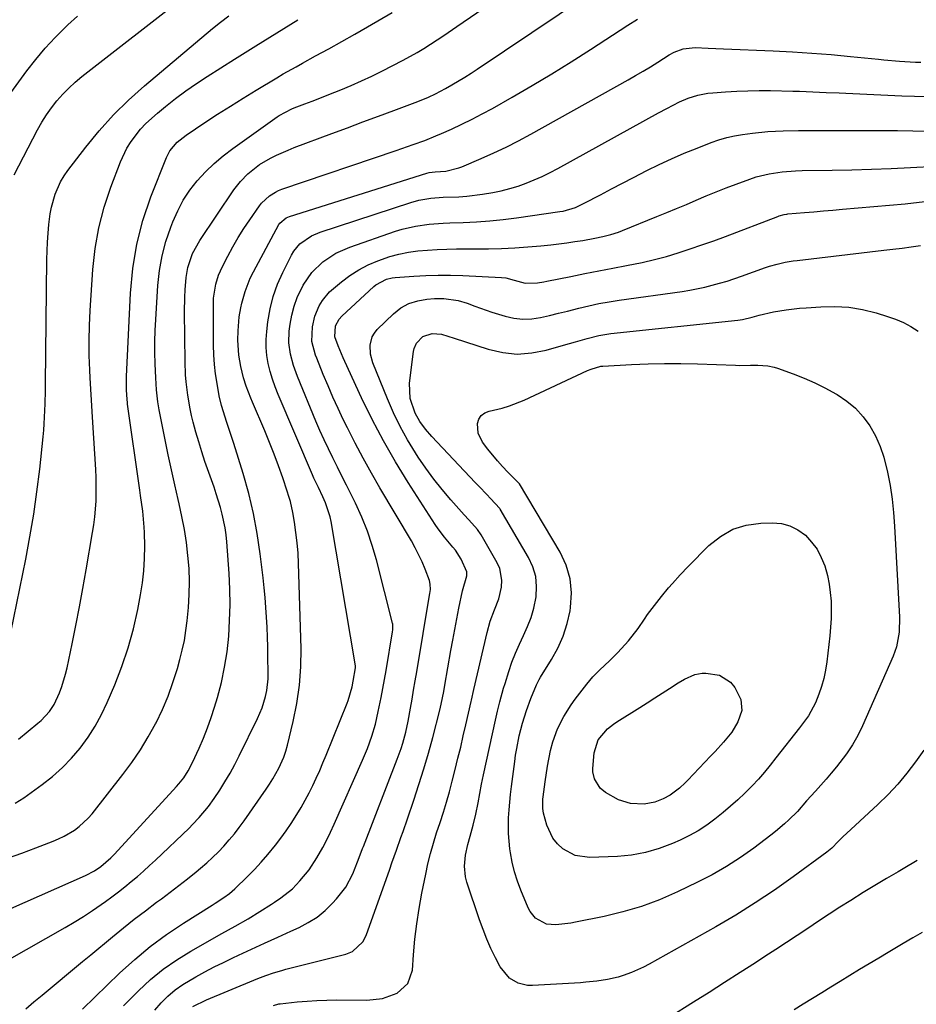
# Model space of a CAD drawing. Units: inches. Extents: x 1885692 to 1890408, y 469608 to 474967.
# Drawn here: x 1888820 to 1889101, y 474108 to 474415 of the extents above; entities that cross this region are included whole.
import ezdxf

# ---------------------------------------------------------------- set-up
doc = ezdxf.new("R2010")
doc.units = ezdxf.units.IN
doc.header["$MEASUREMENT"] = 0
doc.layers.add('7', color=7, linetype='Continuous')
doc.layers.add('8', color=7, linetype='Continuous')

msp = doc.modelspace()

# ---------------------------------------------------------------- linework, layer by layer
at = {"layer": '7', "color": 18}
for points in [[(1888798.59, 474129.3, 2002), (1888840.83, 474147.97, 2002), (1888843.68, 474149.45, 2002), (1888845.67, 474150.74, 2002), (1888848.81, 474153.43, 2002), (1888849.96, 474154.62, 2002), (1888869.34, 474175.79, 2002), (1888870, 474176.54, 2002), (1888871.57, 474178.48, 2002), (1888872.92, 474180.6, 2002), (1888874.31, 474183.25, 2002), (1888876.35, 474187.69, 2002), (1888877.71, 474190.85, 2002), (1888878.99, 474194.04, 2002), (1888880.13, 474197.28, 2002), (1888881.18, 474200.56, 2002), (1888882.08, 474203.56, 2002), (1888883.32, 474208.28, 2002), (1888884.36, 474213.05, 2002), (1888885.1, 474217.87, 2002), (1888885.64, 474222.73, 2002), (1888885.91, 474227.62, 2002), (1888886.04, 474232.51, 2002), (1888885.96, 474237.4, 2002), (1888885.73, 474242.29, 2002), (1888885.03, 474252.24, 2002), (1888884.82, 474254.42, 2002), (1888884.52, 474256.59, 2002), (1888883.61, 474260.86, 2002), (1888883.03, 474262.98, 2002), (1888881.75, 474267.17, 2002), (1888881.05, 474269.24, 2002), (1888878.21, 474277.31, 2002), (1888877.2, 474280.36, 2002), (1888876.24, 474283.42, 2002), (1888875.37, 474286.51, 2002), (1888874.56, 474289.62, 2002), (1888874.04, 474291.73, 2002), (1888873.57, 474293.8, 2002), (1888872.81, 474297.99, 2002), (1888872.3, 474302.22, 2002), (1888872.13, 474304.35, 2002), (1888871.97, 474308.6, 2002), (1888871.81, 474324.02, 2002), (1888871.88, 474328.68, 2002), (1888872.02, 474331, 2002), (1888872.33, 474334.85, 2002), (1888872.83, 474337.91, 2002), (1888874.32, 474342.33, 2002), (1888876.58, 474346.41, 2002), (1888887.2, 474362.16, 2002), (1888889.26, 474364.84, 2002), (1888891.65, 474367.24, 2002), (1888895.24, 474370.08, 2002), (1888898.72, 474372.13, 2002), (1888900.54, 474373.01, 2002), (1888904.24, 474374.64, 2002), (1888906.13, 474375.38, 2002), (1888917.89, 474379.78, 2002), (1888922.74, 474381.6, 2002), (1888927.59, 474383.41, 2002), (1888932.43, 474385.22, 2002), (1888937.28, 474387.03, 2002), (1888944.73, 474389.82, 2002), (1888948.06, 474391.16, 2002), (1888950.24, 474392.15, 2002), (1888953.41, 474393.83, 2002), (1888955.38, 474394.98, 2002), (1888959.38, 474397.4, 2002), (1888961.35, 474398.66, 2002), (1888963.3, 474399.95, 2002), (1888997.42, 474422.95, 2002)], [(1888818.6, 474366.91, 1992), (1888825.89, 474380.97, 1992), (1888827.23, 474383.34, 1992), (1888828.66, 474385.66, 1992), (1888830.25, 474387.87, 1992), (1888831.93, 474390.01, 1992), (1888833.75, 474392.05, 1992), (1888835.64, 474394, 1992), (1888837.66, 474395.83, 1992), (1888839.75, 474397.58, 1992), (1888871.97, 474422.78, 1992)], [(1888817.56, 474223.91, 1994), (1888822.2, 474246.8, 1994), (1888823.52, 474253.8, 1994), (1888824.7, 474260.81, 1994), (1888825.69, 474267.87, 1994), (1888826.55, 474274.94, 1994), (1888827.63, 474284.99, 1994), (1888827.83, 474287.05, 1994), (1888827.99, 474289.11, 1994), (1888828.2, 474293.25, 1994), (1888828.26, 474295.32, 1994), (1888828.35, 474299.47, 1994), (1888828.38, 474301.54, 1994), (1888828.78, 474340.41, 1994), (1888828.84, 474343.15, 1994), (1888828.96, 474345.89, 1994), (1888829.15, 474348.62, 1994), (1888829.4, 474351.35, 1994), (1888829.81, 474354.66, 1994), (1888830.2, 474356.75, 1994), (1888831.37, 474360.85, 1994), (1888833.07, 474364.72, 1994), (1888834.17, 474366.53, 1994), (1888835.38, 474368.28, 1994), (1888840.92, 474375.5, 1994), (1888845.16, 474380.66, 1994), (1888849.6, 474385.62, 1994), (1888854.35, 474390.27, 1994), (1888859.32, 474394.73, 1994), (1888880.54, 474412.57, 1994), (1888883.06, 474414.61, 1994), (1888885.62, 474416.58, 1994)], [(1888818.9, 474170.54, 1998), (1888821.57, 474172.26, 1998), (1888827.31, 474176.37, 1998), (1888830.58, 474178.92, 1998), (1888833.68, 474181.65, 1998), (1888836.53, 474184.63, 1998), (1888839.22, 474187.78, 1998), (1888841.65, 474191.14, 1998), (1888843.89, 474194.62, 1998), (1888845.85, 474198.25, 1998), (1888847.63, 474202, 1998), (1888849.99, 474207.54, 1998), (1888852.23, 474213.28, 1998), (1888854.22, 474219.09, 1998), (1888855.83, 474225.02, 1998), (1888857.19, 474231.03, 1998), (1888858.08, 474235.64, 1998), (1888858.69, 474239.41, 1998), (1888859.13, 474243.19, 1998), (1888859.33, 474247, 1998), (1888859.37, 474250.82, 1998), (1888859.28, 474255.15, 1998), (1888859.22, 474256.81, 1998), (1888858.75, 474261.77, 1998), (1888858.05, 474266.72, 1998), (1888857.82, 474268.36, 1998), (1888854.03, 474295.22, 1998), (1888853.98, 474295.61, 1998), (1888853.86, 474296.77, 1998), (1888853.68, 474299.64, 1998), (1888853.63, 474302.79, 1998), (1888853.66, 474303.84, 1998), (1888854.88, 474329.9, 1998), (1888855.62, 474337.61, 1998), (1888856.86, 474345.21, 1998), (1888858.83, 474352.66, 1998), (1888861.3, 474359.99, 1998), (1888866.13, 474372.29, 1998), (1888867.2, 474374.38, 1998), (1888869.5, 474377.05, 1998), (1888872.29, 474379.26, 1998), (1888878.2, 474383.21, 1998), (1888882.17, 474385.81, 1998), (1888886.16, 474388.38, 1998), (1888890.19, 474390.89, 1998), (1888894.24, 474393.36, 1998), (1888900.66, 474397.22, 1998), (1888902.65, 474398.4, 1998), (1888906.67, 474400.69, 1998), (1888908.69, 474401.81, 1998), (1888912.8, 474404.05, 1998), (1888916.88, 474406.29, 1998), (1888920.95, 474408.55, 1998), (1888925, 474410.85, 1998), (1888929.04, 474413.17, 1998), (1888936.75, 474417.63, 1998)], [(1888816.41, 474121.41, 2004), (1888834.49, 474131.66, 2004), (1888837.37, 474133.36, 2004), (1888840.22, 474135.12, 2004), (1888843.01, 474136.97, 2004), (1888847.07, 474139.81, 2004), (1888849.12, 474141.32, 2004), (1888851.15, 474142.85, 2004), (1888853.15, 474144.42, 2004), (1888855.13, 474146.02, 2004), (1888857.08, 474147.66, 2004), (1888859, 474149.33, 2004), (1888860.88, 474151.04, 2004), (1888862.74, 474152.77, 2004), (1888873.22, 474162.78, 2004), (1888874.3, 474163.84, 2004), (1888876.4, 474166.05, 2004), (1888879.33, 474169.54, 2004), (1888881.09, 474172.02, 2004), (1888882.81, 474174.63, 2004), (1888884.46, 474177.24, 2004), (1888886.04, 474179.88, 2004), (1888887.52, 474182.59, 2004), (1888888.92, 474185.33, 2004), (1888894.61, 474196.97, 2004), (1888896.06, 474200.38, 2004), (1888897.15, 474203.92, 2004), (1888897.53, 474205.73, 2004), (1888897.95, 474209.39, 2004), (1888897.99, 474211.24, 2004), (1888897.9, 474216.26, 2004), (1888897.83, 474219.35, 2004), (1888897.73, 474222.45, 2004), (1888897.6, 474225.54, 2004), (1888897.44, 474228.63, 2004), (1888897.23, 474231.72, 2004), (1888896.99, 474234.8, 2004), (1888896.69, 474237.88, 2004), (1888896.36, 474240.96, 2004), (1888895.48, 474248.41, 2004), (1888894.54, 474254.78, 2004), (1888893.38, 474261.1, 2004), (1888891.87, 474267.35, 2004), (1888890.14, 474273.55, 2004), (1888887.24, 474282.9, 2004), (1888885.79, 474287.35, 2004), (1888884.94, 474289.8, 2004), (1888883.96, 474292.79, 2004), (1888883.38, 474294.8, 2004), (1888882.69, 474297.86, 2004), (1888881.97, 474301.72, 2004), (1888881.5, 474304.69, 2004), (1888881.15, 474307.67, 2004), (1888880.96, 474310.66, 2004), (1888880.87, 474313.66, 2004), (1888880.87, 474326.89, 2004), (1888880.92, 474328.36, 2004), (1888881.58, 474332.71, 2004), (1888882.46, 474335.52, 2004), (1888883.03, 474336.87, 2004), (1888883.66, 474338.2, 2004), (1888885.36, 474341.49, 2004), (1888886.95, 474344.41, 2004), (1888888.62, 474347.28, 2004), (1888890.39, 474350.09, 2004), (1888892.23, 474352.86, 2004), (1888895.23, 474357.17, 2004), (1888895.92, 474358.05, 2004), (1888898.33, 474360.34, 2004), (1888900.22, 474361.52, 2004), (1888901.23, 474361.99, 2004), (1888902.27, 474362.4, 2004), (1888937.94, 474374.52, 2004), (1888941.53, 474375.75, 2004), (1888943.31, 474376.38, 2004), (1888946.88, 474377.66, 2004), (1888950.39, 474379.07, 2004), (1888952.13, 474379.81, 2004), (1888955.23, 474381.19, 2004), (1888958.48, 474382.69, 2004), (1888961.71, 474384.26, 2004), (1888964.88, 474385.92, 2004), (1888968.03, 474387.64, 2004), (1888974.26, 474391.18, 2004), (1888980.46, 474394.78, 2004), (1888986.61, 474398.45, 2004), (1888992.7, 474402.24, 2004), (1888998.73, 474406.1, 2004), (1889010.33, 474413.68, 2004), (1889013.41, 474415.54, 2004)], [(1888819.91, 474190.52, 1996), (1888825.98, 474195.54, 1996), (1888826.96, 474196.39, 1996), (1888829.62, 474199.21, 1996), (1888831.09, 474201.34, 1996), (1888832.77, 474205.04, 1996), (1888833.47, 474206.95, 1996), (1888834.65, 474210.86, 1996), (1888835.11, 474212.85, 1996), (1888836.66, 474220.35, 1996), (1888837.82, 474226.11, 1996), (1888838.94, 474231.87, 1996), (1888840.01, 474237.65, 1996), (1888841.05, 474243.43, 1996), (1888843.09, 474255.13, 1996), (1888843.47, 474257.57, 1996), (1888843.78, 474260.01, 1996), (1888844.15, 474264.92, 1996), (1888844.21, 474267.38, 1996), (1888844.16, 474272.3, 1996), (1888844.05, 474274.76, 1996), (1888843.15, 474289.49, 1996), (1888842.94, 474292.98, 1996), (1888842.73, 474296.47, 1996), (1888842.53, 474299.96, 1996), (1888842.34, 474303.46, 1996), (1888842.21, 474305.8, 1996), (1888842.04, 474310.47, 1996), (1888841.98, 474315.14, 1996), (1888842.1, 474319.8, 1996), (1888842.32, 474324.47, 1996), (1888843.17, 474337.3, 1996), (1888843.91, 474343.88, 1996), (1888845.02, 474350.37, 1996), (1888846.71, 474356.74, 1996), (1888848.78, 474363.02, 1996), (1888851.77, 474370.91, 1996), (1888853.83, 474375.27, 1996), (1888855.12, 474377.31, 1996), (1888858.1, 474381.12, 1996), (1888859.75, 474382.9, 1996), (1888863.33, 474386.17, 1996), (1888865.82, 474388.21, 1996), (1888868.99, 474390.72, 1996), (1888872.22, 474393.14, 1996), (1888875.54, 474395.45, 1996), (1888878.92, 474397.66, 1996), (1888887.48, 474403.06, 1996), (1888894.06, 474407.19, 1996), (1888900.65, 474411.3, 1996), (1888907.27, 474415.37, 1996)], [(1888822.26, 474106.29, 2006), (1888824.76, 474108.43, 2006), (1888827.28, 474110.56, 2006), (1888829.81, 474112.67, 2006), (1888832.35, 474114.76, 2006), (1888834.9, 474116.85, 2006), (1888837.44, 474118.94, 2006), (1888839.98, 474121.04, 2006), (1888842.52, 474123.14, 2006), (1888849.31, 474128.79, 2006), (1888852.7, 474131.55, 2006), (1888856.11, 474134.28, 2006), (1888859.58, 474136.95, 2006), (1888863.07, 474139.58, 2006), (1888864.59, 474140.7, 2006), (1888867.33, 474142.76, 2006), (1888870.05, 474144.84, 2006), (1888872.74, 474146.95, 2006), (1888875.42, 474149.09, 2006), (1888876.82, 474150.23, 2006), (1888878.75, 474151.86, 2006), (1888880.61, 474153.54, 2006), (1888882.4, 474155.32, 2006), (1888884.13, 474157.15, 2006), (1888885.79, 474159.05, 2006), (1888887.4, 474160.99, 2006), (1888888.93, 474162.99, 2006), (1888890.42, 474165.03, 2006), (1888897.33, 474174.91, 2006), (1888898.4, 474176.5, 2006), (1888899.43, 474178.13, 2006), (1888901.3, 474181.47, 2006), (1888902.86, 474184.97, 2006), (1888903.46, 474186.78, 2006), (1888903.98, 474188.62, 2006), (1888905.81, 474196.11, 2006), (1888906.95, 474201.74, 2006), (1888907.79, 474207.4, 2006), (1888908.16, 474213.12, 2006), (1888908.23, 474218.87, 2006), (1888907.47, 474245.4, 2006), (1888907.31, 474248.65, 2006), (1888907.05, 474251.9, 2006), (1888906.65, 474255.13, 2006), (1888906.16, 474258.36, 2006), (1888905.62, 474261.42, 2006), (1888904.9, 474264.76, 2006), (1888904.44, 474266.4, 2006), (1888903.93, 474268.03, 2006), (1888902.5, 474272.23, 2006), (1888901.2, 474275.93, 2006), (1888899.84, 474279.62, 2006), (1888898.4, 474283.27, 2006), (1888896.9, 474286.9, 2006), (1888893.11, 474295.83, 2006), (1888892.58, 474297.09, 2006), (1888891.12, 474300.88, 2006), (1888890.27, 474303.46, 2006), (1888889.39, 474306.98, 2006), (1888888.78, 474310.54, 2006), (1888888.52, 474315.22, 2006), (1888888.55, 474318.14, 2006), (1888888.91, 474322.51, 2006), (1888889.4, 474325.38, 2006), (1888889.73, 474326.8, 2006), (1888890.75, 474330.47, 2006), (1888892.38, 474334.62, 2006), (1888893.37, 474336.63, 2006), (1888901.33, 474351.36, 2006), (1888901.61, 474351.8, 2006), (1888903.61, 474353.49, 2006), (1888904.6, 474353.89, 2006), (1888947.5, 474367.37, 2006), (1888948.24, 474367.57, 2006), (1888950.16, 474367.83, 2006), (1888953.48, 474368.07, 2006), (1888957.54, 474369.06, 2006), (1888958.46, 474369.42, 2006), (1888964.56, 474372.01, 2006), (1888968.49, 474373.75, 2006), (1888972.38, 474375.58, 2006), (1888976.21, 474377.54, 2006), (1888980, 474379.57, 2006), (1889010.43, 474396.59, 2006), (1889012.78, 474397.93, 2006), (1889015.11, 474399.29, 2006), (1889017.42, 474400.69, 2006), (1889019.71, 474402.11, 2006), (1889023.27, 474404.36, 2006), (1889024.83, 474405.24, 2006), (1889027.62, 474406.24, 2006), (1889031.43, 474406.64, 2006), (1889035.52, 474406.46, 2006), (1889040.23, 474406.26, 2006), (1889055.79, 474405.62, 2006), (1889061.83, 474405.32, 2006), (1889067.87, 474404.94, 2006), (1889073.91, 474404.46, 2006), (1889079.94, 474403.9, 2006), (1889088.68, 474403.02, 2006), (1889090.33, 474402.86, 2006), (1889095.29, 474402.41, 2006), (1889098.6, 474402.19, 2006), (1889100.26, 474402.11, 2006), (1889101.92, 474402.06, 2006)], [(1888839.89, 474106.15, 2008), (1888851.54, 474117.39, 2008), (1888856.25, 474121.66, 2008), (1888861.12, 474125.72, 2008), (1888866.23, 474129.48, 2008), (1888871.5, 474133.04, 2008), (1888880.44, 474138.68, 2008), (1888881.36, 474139.26, 2008), (1888884.11, 474141.03, 2008), (1888885.87, 474142.3, 2008), (1888886.7, 474143.01, 2008), (1888887.5, 474143.75, 2008), (1888891.45, 474147.61, 2008), (1888893.64, 474149.85, 2008), (1888895.78, 474152.13, 2008), (1888897.83, 474154.49, 2008), (1888900.23, 474157.42, 2008), (1888901.94, 474159.65, 2008), (1888903.59, 474161.91, 2008), (1888905.17, 474164.24, 2008), (1888906.92, 474166.99, 2008), (1888908.24, 474169.21, 2008), (1888909.52, 474171.45, 2008), (1888910.73, 474173.74, 2008), (1888911.89, 474176.05, 2008), (1888912.99, 474178.39, 2008), (1888914.06, 474180.74, 2008), (1888915.09, 474183.11, 2008), (1888916.08, 474185.5, 2008), (1888922.68, 474201.81, 2008), (1888923, 474202.64, 2008), (1888924.22, 474206.89, 2008), (1888924.55, 474208.63, 2008), (1888925.24, 474212.79, 2008), (1888925.25, 474213.34, 2008), (1888925.23, 474213.45, 2008), (1888917.62, 474258.51, 2008), (1888917.31, 474260.02, 2008), (1888915.89, 474264.39, 2008), (1888915.08, 474266.22, 2008), (1888913.67, 474269.16, 2008), (1888912.71, 474271.11, 2008), (1888912.26, 474272.1, 2008), (1888911.82, 474273.1, 2008), (1888901.09, 474298.26, 2008), (1888900.16, 474300.63, 2008), (1888899.32, 474303.02, 2008), (1888898.61, 474305.45, 2008), (1888898, 474307.92, 2008), (1888897.58, 474310.41, 2008), (1888897.33, 474312.91, 2008), (1888897.34, 474315.42, 2008), (1888897.52, 474317.94, 2008), (1888897.9, 474320.99, 2008), (1888898.6, 474324.98, 2008), (1888899.57, 474328.89, 2008), (1888900.92, 474332.69, 2008), (1888902.54, 474336.4, 2008), (1888905.21, 474341.76, 2008), (1888905.96, 474343.04, 2008), (1888907.84, 474345.28, 2008), (1888911.48, 474347.83, 2008), (1888914.23, 474348.99, 2008), (1888942.58, 474358.29, 2008), (1888945.04, 474358.98, 2008), (1888948.83, 474359.6, 2008), (1888952.67, 474359.86, 2008), (1888957.53, 474360.05, 2008), (1888960, 474360.24, 2008), (1888964.9, 474360.88, 2008), (1888968.15, 474361.42, 2008), (1888970.82, 474361.94, 2008), (1888973.45, 474362.58, 2008), (1888976.04, 474363.37, 2008), (1888978.6, 474364.27, 2008), (1888981.12, 474365.31, 2008), (1888983.6, 474366.41, 2008), (1888986.04, 474367.6, 2008), (1888988.45, 474368.87, 2008), (1889019.92, 474386.23, 2008), (1889022.53, 474387.65, 2008), (1889026.47, 474389.72, 2008), (1889029.2, 474390.85, 2008), (1889032.28, 474391.79, 2008), (1889035.35, 474392.36, 2008), (1889036.9, 474392.53, 2008), (1889040.84, 474392.82, 2008), (1889044.38, 474393.03, 2008), (1889047.91, 474393.17, 2008), (1889051.45, 474393.22, 2008), (1889055, 474393.2, 2008), (1889061.9, 474393.06, 2008), (1889063.98, 474393.01, 2008), (1889066.06, 474392.95, 2008), (1889070.22, 474392.77, 2008), (1889072.3, 474392.66, 2008), (1889076.46, 474392.47, 2008), (1889078.54, 474392.37, 2008), (1889095.97, 474391.61, 2008), (1889099.93, 474391.47, 2008), (1889103.88, 474391.36, 2008)], [(1888862.58, 474105.87, 2012), (1888864.51, 474108.15, 2012), (1888866.63, 474110.25, 2012), (1888868.88, 474112.19, 2012), (1888871.29, 474113.91, 2012), (1888875.33, 474116.31, 2012), (1888878.18, 474117.85, 2012), (1888881.05, 474119.35, 2012), (1888883.95, 474120.79, 2012), (1888886.87, 474122.19, 2012), (1888888.66, 474123.02, 2012), (1888892.74, 474124.92, 2012), (1888896.84, 474126.79, 2012), (1888900.94, 474128.65, 2012), (1888905.04, 474130.52, 2012), (1888907.61, 474131.69, 2012), (1888910.49, 474133.22, 2012), (1888913.22, 474134.96, 2012), (1888915.73, 474137.01, 2012), (1888918.08, 474139.26, 2012), (1888919.34, 474140.62, 2012), (1888922.21, 474144.32, 2012), (1888924.37, 474148.47, 2012), (1888925.9, 474152.16, 2012), (1888926.44, 474153.55, 2012), (1888927.49, 474156.35, 2012), (1888927.76, 474157.05, 2012), (1888938.29, 474184.29, 2012), (1888939.48, 474187.63, 2012), (1888940.01, 474189.32, 2012), (1888940.94, 474192.74, 2012), (1888941.71, 474196.2, 2012), (1888942.42, 474200.18, 2012), (1888942.92, 474203.04, 2012), (1888943.41, 474205.9, 2012), (1888943.89, 474208.77, 2012), (1888944.38, 474211.63, 2012), (1888948.42, 474235.52, 2012), (1888948.5, 474236.11, 2012), (1888948.64, 474237.28, 2012), (1888948.63, 474239.03, 2012), (1888948.33, 474240.16, 2012), (1888947, 474243.66, 2012), (1888946.07, 474245.94, 2012), (1888943.93, 474250.37, 2012), (1888942.73, 474252.52, 2012), (1888932.87, 474269.09, 2012), (1888930.2, 474273.69, 2012), (1888927.61, 474278.34, 2012), (1888925.14, 474283.05, 2012), (1888922.74, 474287.79, 2012), (1888921.44, 474290.46, 2012), (1888919.79, 474293.92, 2012), (1888918.19, 474297.41, 2012), (1888916.66, 474300.93, 2012), (1888915.18, 474304.47, 2012), (1888913.12, 474309.55, 2012), (1888912.74, 474310.57, 2012), (1888911.64, 474314.81, 2012), (1888911.78, 474319.38, 2012), (1888912.53, 474322.77, 2012), (1888913.91, 474325.97, 2012), (1888914.9, 474327.57, 2012), (1888917.16, 474330.3, 2012), (1888920.84, 474333.47, 2012), (1888923.49, 474335.44, 2012), (1888926.26, 474337.23, 2012), (1888929.19, 474338.74, 2012), (1888932.23, 474340.06, 2012), (1888935.94, 474341.33, 2012), (1888938.83, 474342.13, 2012), (1888941.77, 474342.7, 2012), (1888944.75, 474343.11, 2012), (1888947.76, 474343.37, 2012), (1888950.77, 474343.57, 2012), (1888953.79, 474343.69, 2012), (1888956.81, 474343.75, 2012), (1888966.84, 474343.8, 2012), (1888970.93, 474343.88, 2012), (1888975.03, 474344.05, 2012), (1888979.11, 474344.34, 2012), (1888983.19, 474344.71, 2012), (1888986.35, 474345.04, 2012), (1888988.85, 474345.33, 2012), (1888991.34, 474345.65, 2012), (1888993.83, 474346.02, 2012), (1888996.31, 474346.42, 2012), (1889000, 474347.07, 2012), (1889002.52, 474347.6, 2012), (1889005.02, 474348.23, 2012), (1889007.48, 474349.02, 2012), (1889008.68, 474349.48, 2012), (1889019.43, 474353.82, 2012), (1889022.53, 474355.08, 2012), (1889025.61, 474356.35, 2012), (1889028.69, 474357.66, 2012), (1889031.76, 474358.98, 2012), (1889034.85, 474360.29, 2012), (1889037.95, 474361.57, 2012), (1889041.07, 474362.79, 2012), (1889044.2, 474363.98, 2012), (1889048.51, 474365.57, 2012), (1889050.48, 474366.23, 2012), (1889054.49, 474367.23, 2012), (1889058.6, 474367.83, 2012), (1889062.74, 474368.14, 2012), (1889064.82, 474368.21, 2012), (1889074.24, 474368.35, 2012), (1889080.37, 474368.48, 2012), (1889086.5, 474368.65, 2012), (1889092.63, 474368.89, 2012), (1889098.75, 474369.19, 2012), (1889106.68, 474369.61, 2012)], [(1888874.46, 474107.04, 2014), (1888878.68, 474109.06, 2014), (1888893.49, 474115.21, 2014), (1888894.71, 474115.71, 2014), (1888897.18, 474116.65, 2014), (1888899.67, 474117.53, 2014), (1888902.19, 474118.29, 2014), (1888903.47, 474118.63, 2014), (1888922.22, 474123.39, 2014), (1888924.29, 474124.21, 2014), (1888927.54, 474127.23, 2014), (1888928.54, 474129.24, 2014), (1888935.93, 474149.95, 2014), (1888936.63, 474151.92, 2014), (1888938.03, 474155.84, 2014), (1888939.42, 474159.77, 2014), (1888940.11, 474161.74, 2014), (1888941.47, 474165.68, 2014), (1888943.45, 474171.45, 2014), (1888945.06, 474176.33, 2014), (1888946.6, 474181.23, 2014), (1888948.02, 474186.16, 2014), (1888949.38, 474191.11, 2014), (1888951.6, 474199.61, 2014), (1888952.07, 474201.53, 2014), (1888952.84, 474205.42, 2014), (1888953.19, 474207.38, 2014), (1888955.07, 474218.21, 2014), (1888955.66, 474221.53, 2014), (1888956.28, 474224.84, 2014), (1888956.92, 474228.15, 2014), (1888957.58, 474231.46, 2014), (1888958.68, 474236.86, 2014), (1888960.06, 474241.54, 2014), (1888960.08, 474242.83, 2014), (1888958.27, 474246.78, 2014), (1888956.49, 474249.56, 2014), (1888955.71, 474250.53, 2014), (1888953.06, 474253.67, 2014), (1888951.1, 474256.3, 2014), (1888950.18, 474257.66, 2014), (1888941.7, 474270.77, 2014), (1888937.73, 474277.19, 2014), (1888933.96, 474283.72, 2014), (1888930.47, 474290.41, 2014), (1888927.17, 474297.2, 2014), (1888921.96, 474308.51, 2014), (1888921.42, 474309.72, 2014), (1888919.87, 474313.42, 2014), (1888918.82, 474316.27, 2014), (1888918.98, 474319.73, 2014), (1888920.16, 474321.82, 2014), (1888920.99, 474322.71, 2014), (1888930.93, 474331.95, 2014), (1888931.64, 474332.55, 2014), (1888934.92, 474334.29, 2014), (1888936.73, 474334.73, 2014), (1888937.66, 474334.84, 2014), (1888943.44, 474335.26, 2014), (1888947.26, 474335.46, 2014), (1888951.09, 474335.57, 2014), (1888954.92, 474335.54, 2014), (1888958.75, 474335.42, 2014), (1888970.83, 474334.8, 2014), (1888972.2, 474334.66, 2014), (1888974.87, 474333.98, 2014), (1888978.3, 474333.01, 2014), (1888982.14, 474333.09, 2014), (1888984.07, 474333.43, 2014), (1888985.03, 474333.62, 2014), (1888992.59, 474335.15, 2014), (1888996.94, 474336.03, 2014), (1889001.29, 474336.88, 2014), (1889005.64, 474337.72, 2014), (1889009.99, 474338.54, 2014), (1889014.86, 474339.52, 2014), (1889018.65, 474340.39, 2014), (1889022.4, 474341.41, 2014), (1889026.14, 474342.52, 2014), (1889029.84, 474343.73, 2014), (1889033.53, 474344.98, 2014), (1889037.2, 474346.3, 2014), (1889040.85, 474347.66, 2014), (1889057.27, 474353.92, 2014), (1889057.65, 474354.06, 2014), (1889059.22, 474354.49, 2014), (1889060.02, 474354.62, 2014), (1889060.42, 474354.67, 2014), (1889065.54, 474355.1, 2014), (1889068.51, 474355.35, 2014), (1889071.48, 474355.61, 2014), (1889074.44, 474355.86, 2014), (1889077.41, 474356.12, 2014), (1889096.99, 474357.86, 2014), (1889103.19, 474358.52, 2014)], [(1888899.64, 474107.36, 2016), (1888901.31, 474107.8, 2016), (1888901.74, 474107.86, 2016), (1888907.03, 474108.43, 2016), (1888910.11, 474108.72, 2016), (1888913.2, 474108.92, 2016), (1888916.29, 474109.02, 2016), (1888919.38, 474109.05, 2016), (1888928.84, 474108.97, 2016), (1888933.7, 474109.51, 2016), (1888938.29, 474111.17, 2016), (1888941.64, 474114.15, 2016), (1888943.08, 474118.4, 2016), (1888943.41, 474123.16, 2016), (1888943.84, 474128.01, 2016), (1888944.39, 474132.85, 2016), (1888945.13, 474137.66, 2016), (1888946, 474142.46, 2016), (1888947.18, 474148.32, 2016), (1888947.9, 474151.6, 2016), (1888948.7, 474154.86, 2016), (1888949.62, 474158.09, 2016), (1888950.61, 474161.3, 2016), (1888951.67, 474164.49, 2016), (1888952.71, 474167.69, 2016), (1888953.71, 474170.9, 2016), (1888954.65, 474174.12, 2016), (1888955.5, 474177.38, 2016), (1888956.43, 474181.08, 2016), (1888957.28, 474184.57, 2016), (1888958.13, 474188.06, 2016), (1888958.95, 474191.56, 2016), (1888959.75, 474195.06, 2016), (1888961.4, 474202.29, 2016), (1888961.5, 474202.76, 2016), (1888962.24, 474206.1, 2016), (1888966.35, 474223.83, 2016), (1888967.36, 474227.44, 2016), (1888968.71, 474230.93, 2016), (1888970, 474234.44, 2016), (1888970.84, 474238.08, 2016), (1888970.98, 474240.22, 2016), (1888970.32, 474243.91, 2016), (1888969.54, 474245.67, 2016), (1888964.51, 474254.44, 2016), (1888963.33, 474256.04, 2016), (1888960.67, 474259.07, 2016), (1888959.23, 474260.68, 2016), (1888955.05, 474265.34, 2016), (1888952.32, 474268.53, 2016), (1888949.69, 474271.8, 2016), (1888947.22, 474275.2, 2016), (1888944.85, 474278.67, 2016), (1888943.96, 474280.03, 2016), (1888941.49, 474284.09, 2016), (1888939.18, 474288.24, 2016), (1888937.11, 474292.51, 2016), (1888935.21, 474296.87, 2016), (1888930.66, 474308.17, 2016), (1888929.92, 474310.87, 2016), (1888929.81, 474313.66, 2016), (1888930.5, 474316.29, 2016), (1888931.19, 474317.44, 2016), (1888932.07, 474318.51, 2016), (1888937.15, 474323.5, 2016), (1888939.39, 474325.31, 2016), (1888941.95, 474326.66, 2016), (1888944.71, 474327.56, 2016), (1888947.58, 474328.05, 2016), (1888949.91, 474328.23, 2016), (1888952.88, 474328.23, 2016), (1888957.29, 474327.63, 2016), (1888960.12, 474326.74, 2016), (1888962.59, 474325.8, 2016), (1888966.13, 474324.56, 2016), (1888967.91, 474324, 2016), (1888971.98, 474322.75, 2016), (1888974.75, 474322.14, 2016), (1888977.52, 474321.82, 2016), (1888980.32, 474321.93, 2016), (1888983.12, 474322.33, 2016), (1888985.93, 474322.97, 2016), (1888988.74, 474323.64, 2016), (1888991.54, 474324.33, 2016), (1888995.02, 474325.22, 2016), (1888998.16, 474325.98, 2016), (1889001.32, 474326.66, 2016), (1889004.5, 474327.24, 2016), (1889007.7, 474327.74, 2016), (1889027.38, 474330.47, 2016), (1889029.74, 474330.85, 2016), (1889034.43, 474331.79, 2016), (1889039.06, 474333.02, 2016), (1889041.36, 474333.7, 2016), (1889045.9, 474335.22, 2016), (1889053.42, 474337.9, 2016), (1889054.62, 474338.3, 2016), (1889057.06, 474339, 2016), (1889059.53, 474339.55, 2016), (1889062.03, 474339.97, 2016), (1889063.29, 474340.14, 2016), (1889090.36, 474343.31, 2016), (1889093.22, 474343.65, 2016), (1889096.08, 474344.01, 2016)], [(1889096.08, 474344.01, 2016), (1889098.93, 474344.4, 2016), (1889101.78, 474344.8, 2016)], [(1889102.84, 474187.09, 2018), (1889100.28, 474183.43, 2018), (1889097.58, 474179.87, 2018), (1889094.75, 474176.44, 2018), (1889091.7, 474173.2, 2018), (1889088.51, 474170.09, 2018), (1889080.04, 474162.34, 2018), (1889077.56, 474159.98, 2018), (1889076.15, 474158.54, 2018), (1889074.12, 474156.51, 2018), (1889072.6, 474155.28, 2018), (1889062.05, 474147.52, 2018), (1889056.17, 474143.37, 2018), (1889050.2, 474139.36, 2018), (1889044.08, 474135.57, 2018), (1889037.88, 474131.93, 2018), (1889017.03, 474120.21, 2018), (1889015.22, 474119.26, 2018), (1889011.49, 474117.61, 2018), (1889008.91, 474116.69, 2018), (1889007.29, 474116.2, 2018), (1889004, 474115.42, 2018), (1889000.65, 474114.91, 2018), (1888997.28, 474114.57, 2018), (1888995.59, 474114.45, 2018), (1888980.6, 474113.57, 2018), (1888979.04, 474113.61, 2018), (1888976.06, 474114.31, 2018), (1888973.35, 474115.84, 2018), (1888970.42, 474119.38, 2018), (1888968.97, 474122.25, 2018), (1888967.59, 474125.14, 2018), (1888966.29, 474128.07, 2018), (1888965.12, 474131.05, 2018), (1888964.03, 474134.06, 2018), (1888960.03, 474145.9, 2018), (1888959.6, 474147.54, 2018), (1888959.28, 474150.87, 2018), (1888959.66, 474154.25, 2018), (1888960.37, 474157.61, 2018), (1888961.1, 474160.26, 2018), (1888962.03, 474163.68, 2018), (1888962.84, 474167.15, 2018), (1888963.55, 474170.63, 2018), (1888964.08, 474173.55, 2018), (1888964.63, 474176.47, 2018), (1888964.92, 474177.92, 2018), (1888965.23, 474179.37, 2018), (1888969, 474196.45, 2018), (1888969.66, 474199.34, 2018), (1888970.37, 474202.22, 2018), (1888971.54, 474206.51, 2018), (1888971.98, 474207.92, 2018), (1888973.16, 474211.7, 2018), (1888974.14, 474214.59, 2018), (1888975.23, 474217.44, 2018), (1888976.46, 474220.23, 2018), (1888977.78, 474222.98, 2018), (1888979.05, 474225.74, 2018), (1888980.13, 474228.57, 2018), (1888980.95, 474231.48, 2018), (1888981.67, 474235, 2018), (1888981.86, 474238.22, 2018), (1888981.61, 474241.37, 2018), (1888980.71, 474244.39, 2018), (1888979.37, 474247.33, 2018), (1888970.5, 474262.39, 2018), (1888970.32, 474262.66, 2018), (1888967.49, 474265.71, 2018), (1888966.3, 474266.97, 2018), (1888963.9, 474269.51, 2018), (1888962.7, 474270.77, 2018), (1888949.1, 474285.15, 2018), (1888947.14, 474287.4, 2018), (1888945.37, 474289.8, 2018), (1888943.89, 474292.37, 2018), (1888942.33, 474297, 2018), (1888942.13, 474301.83, 2018), (1888943.34, 474311.69, 2018), (1888943.54, 474312.62, 2018), (1888944.29, 474314.32, 2018), (1888946.25, 474316.32, 2018), (1888949.22, 474317.31, 2018), (1888952.16, 474317.06, 2018), (1888956.04, 474315.84, 2018), (1888966.75, 474312.39, 2018), (1888971.26, 474311.37, 2018), (1888975.78, 474310.89, 2018), (1888980.32, 474311.22, 2018), (1888984.86, 474312.08, 2018), (1888990.28, 474313.63, 2018), (1888992.12, 474314.16, 2018), (1888993.96, 474314.69, 2018), (1888997.63, 474315.79, 2018), (1889001.33, 474316.73, 2018), (1889005.1, 474317.31, 2018), (1889044.7, 474321.49, 2018), (1889046.21, 474321.69, 2018), (1889049.2, 474322.37, 2018), (1889051.43, 474323.02, 2018), (1889055.94, 474324.08, 2018), (1889059.86, 474324.7, 2018), (1889064.02, 474325.19, 2018), (1889066.11, 474325.36, 2018), (1889070.72, 474325.69, 2018), (1889075.1, 474325.76, 2018), (1889079.43, 474325.51, 2018)], [(1889079.43, 474325.51, 2018), (1889083.71, 474324.79, 2018), (1889087.96, 474323.75, 2018), (1889091.52, 474322.67, 2018), (1889094.05, 474321.77, 2018), (1889096.51, 474320.73, 2018), (1889098.86, 474319.47, 2018), (1889101.14, 474318.07, 2018)], [(1889061.04, 474257.24, 2022), (1889063.5, 474255.97, 2022), (1889065.85, 474254.27, 2022), (1889067.81, 474252.15, 2022), (1889069.51, 474249.87, 2022), (1889070.83, 474247.35, 2022), (1889071.9, 474244.67, 2022), (1889072.73, 474241.64, 2022), (1889073.29, 474239, 2022), (1889073.65, 474236.33, 2022), (1889073.88, 474233.63, 2022), (1889073.94, 474230.92, 2022), (1889073.9, 474228.21, 2022), (1889073.74, 474225.5, 2022), (1889073.48, 474222.8, 2022), (1889072.51, 474214.66, 2022), (1889072.1, 474212.09, 2022), (1889071.58, 474209.55, 2022), (1889070.87, 474207.05, 2022), (1889070.03, 474204.59, 2022), (1889069, 474201.87, 2022), (1889066.84, 474197.81, 2022), (1889064.06, 474194.09, 2022), (1889056.64, 474184.66, 2022), (1889054.85, 474182.42, 2022), (1889053.03, 474180.2, 2022), (1889051.15, 474178.04, 2022), (1889049.17, 474175.97, 2022), (1889046.91, 474173.71, 2022), (1889044.72, 474171.6, 2022), (1889042.49, 474169.56, 2022), (1889040.18, 474167.59, 2022), (1889037.59, 474165.5, 2022), (1889035.02, 474163.65, 2022), (1889032.37, 474161.92, 2022), (1889029.6, 474160.39, 2022), (1889026.76, 474159, 2022), (1889024.34, 474157.92, 2022), (1889020.17, 474156.33, 2022), (1889015.92, 474155.08, 2022), (1889011.55, 474154.32, 2022), (1889007.11, 474153.89, 2022), (1888998.34, 474153.54, 2022), (1888993.92, 474154.15, 2022), (1888990, 474156.28, 2022), (1888988.34, 474157.88, 2022), (1888986.94, 474159.61, 2022), (1888985.05, 474163.67, 2022), (1888983.98, 474167.42, 2022), (1888983.77, 474168.87, 2022), (1888983.83, 474171.83, 2022), (1888983.9, 474172.57, 2022), (1888984.48, 474177.25, 2022), (1888985.22, 474182.15, 2022), (1888986.23, 474187, 2022), (1888986.95, 474189.69, 2022), (1888988.41, 474193.76, 2022), (1888990.32, 474197.65, 2022), (1888992.61, 474201.32, 2022), (1888993.89, 474203.07, 2022), (1888997.54, 474207.75, 2022), (1888999.45, 474210, 2022), (1889001.53, 474212.09, 2022), (1889004.75, 474215.14, 2022), (1889007.22, 474217.59, 2022), (1889010.55, 474221.24, 2022), (1889013.55, 474225.17, 2022), (1889015.54, 474228.02, 2022), (1889016.56, 474229.47, 2022), (1889018.67, 474232.31, 2022), (1889020.86, 474235.09, 2022), (1889023.12, 474237.81, 2022), (1889024.33, 474239.2, 2022), (1889026.75, 474241.87, 2022), (1889029.25, 474244.47, 2022), (1889035.71, 474251.04, 2022), (1889039.28, 474253.91, 2022), (1889043.13, 474256.14, 2022), (1889047.39, 474257.42, 2022), (1889051.92, 474258.08, 2022), (1889055.52, 474258.17, 2022), (1889058.35, 474257.91, 2022), (1889061.04, 474257.24, 2022)], [(1889023.55, 474173.03, 2024), (1889021.41, 474171.9, 2024), (1889018.84, 474170.88, 2024), (1889015.51, 474170.23, 2024), (1889011.23, 474170.41, 2024), (1889007.47, 474171.54, 2024), (1889003.42, 474173.86, 2024), (1889001.68, 474175.27, 2024), (1888999.92, 474178.13, 2024), (1888999.47, 474180.29, 2024), (1888999.47, 474181.42, 2024), (1888999.88, 474186.32, 2024), (1889001.11, 474190.33, 2024), (1889004.02, 474193.73, 2024), (1889005.91, 474195.26, 2024), (1889006.92, 474195.95, 2024), (1889014.09, 474200.47, 2024), (1889016.43, 474201.94, 2024), (1889018.76, 474203.42, 2024), (1889021.09, 474204.91, 2024), (1889023.42, 474206.4, 2024), (1889026.09, 474208.12, 2024), (1889028.11, 474209.32, 2024), (1889031.31, 474210.75, 2024), (1889033.56, 474211.15, 2024), (1889034.72, 474211.16, 2024), (1889039.02, 474210.54, 2024), (1889042.44, 474208.4, 2024), (1889043.78, 474206.73, 2024), (1889045.69, 474202.94, 2024), (1889045.96, 474199.49, 2024), (1889044.79, 474195.99, 2024), (1889042.87, 474192.74, 2024), (1889040.3, 474189.6, 2024), (1889037.62, 474186.64, 2024), (1889036.25, 474185.19, 2024), (1889029.1, 474177.72, 2024), (1889028.24, 474176.86, 2024), (1889026.46, 474175.21, 2024), (1889023.55, 474173.03, 2024)], [(1889100.84, 474152.59, 2016), (1889096.41, 474150.02, 2016), (1889094.84, 474149.13, 2016), (1889091.19, 474147.01, 2016), (1889087.56, 474144.85, 2016), (1889083.96, 474142.64, 2016), (1889080.02, 474140.17, 2016), (1889076.65, 474138.01, 2016), (1889073.29, 474135.83, 2016), (1889069.94, 474133.63, 2016), (1889066.61, 474131.41, 2016), (1889063.27, 474129.19, 2016), (1889059.93, 474126.98, 2016), (1889056.58, 474124.79, 2016), (1889053.23, 474122.6, 2016), (1889050.29, 474120.7, 2016), (1889045.45, 474117.58, 2016), (1889040.6, 474114.48, 2016), (1889035.74, 474111.4, 2016), (1889030.87, 474108.33, 2016), (1889023.27, 474103.57, 2016)], [(1889102.35, 474130.09, 2014), (1889099.39, 474128.41, 2014), (1889096.46, 474126.69, 2014), (1889091.77, 474123.9, 2014), (1889088.77, 474122.12, 2014), (1889085.77, 474120.32, 2014), (1889082.78, 474118.52, 2014), (1889079.79, 474116.72, 2014), (1889076.72, 474114.85, 2014), (1889073.83, 474113.08, 2014), (1889070.95, 474111.3, 2014), (1889068.07, 474109.51, 2014), (1889065.19, 474107.72, 2014), (1889062.31, 474105.94, 2014)]]:
    msp.add_polyline3d(points, dxfattribs=at)
at = {"layer": '8', "color": 18}
for points in [[(1888816.45, 474153.35, 2000), (1888820.93, 474154.92, 2000), (1888825.39, 474156.57, 2000), (1888830.72, 474158.63, 2000), (1888832.46, 474159.38, 2000), (1888834.17, 474160.19, 2000), (1888837.42, 474162.13, 2000), (1888838.93, 474163.26, 2000), (1888841.68, 474165.82, 2000), (1888842.92, 474167.25, 2000), (1888852.55, 474179.49, 2000), (1888855.37, 474183.28, 2000), (1888858.03, 474187.18, 2000), (1888860.47, 474191.22, 2000), (1888862.76, 474195.36, 2000), (1888862.92, 474195.68, 2000), (1888864.88, 474199.79, 2000), (1888866.67, 474203.96, 2000), (1888868.21, 474208.24, 2000), (1888869.57, 474212.58, 2000), (1888870.36, 474215.4, 2000), (1888871.12, 474218.4, 2000), (1888871.76, 474221.42, 2000), (1888872.24, 474224.47, 2000), (1888872.62, 474227.54, 2000), (1888873.01, 474231.66, 2000), (1888873.27, 474235.73, 2000), (1888873.37, 474239.81, 2000), (1888873.22, 474243.89, 2000), (1888872.9, 474247.96, 2000), (1888872.39, 474252.02, 2000), (1888871.77, 474256.07, 2000), (1888871, 474260.09, 2000), (1888870.13, 474264.09, 2000), (1888869.82, 474265.39, 2000), (1888868.75, 474270.04, 2000), (1888867.71, 474274.69, 2000), (1888866.71, 474279.36, 2000), (1888865.76, 474284.03, 2000), (1888863.87, 474293.46, 2000), (1888863.45, 474295.94, 2000), (1888863.03, 474299.69, 2000), (1888862.81, 474303.46, 2000), (1888862.64, 474307.86, 2000), (1888862.56, 474311.32, 2000), (1888862.55, 474314.78, 2000), (1888862.65, 474318.24, 2000), (1888862.82, 474321.7, 2000), (1888863.51, 474332.32, 2000), (1888864.02, 474336.98, 2000), (1888864.81, 474341.57, 2000), (1888866.02, 474346.07, 2000), (1888867.5, 474350.51, 2000), (1888868.16, 474352.24, 2000), (1888869.69, 474355.67, 2000), (1888871.44, 474358.96, 2000), (1888873.51, 474362.06, 2000), (1888875.8, 474365.02, 2000), (1888878.36, 474367.79, 2000), (1888881.04, 474370.41, 2000), (1888883.9, 474372.84, 2000), (1888886.88, 474375.14, 2000), (1888900.79, 474385.05, 2000), (1888901.41, 474385.47, 2000), (1888905.4, 474387.5, 2000), (1888906.1, 474387.78, 2000), (1888909.4, 474389.04, 2000), (1888911.75, 474389.94, 2000), (1888914.09, 474390.85, 2000), (1888916.43, 474391.77, 2000), (1888918.77, 474392.71, 2000), (1888920.65, 474393.46, 2000), (1888923.9, 474394.82, 2000), (1888927.13, 474396.24, 2000), (1888930.32, 474397.75, 2000), (1888933.47, 474399.32, 2000), (1888940.16, 474402.76, 2000), (1888944.51, 474405.14, 2000), (1888946.63, 474406.41, 2000), (1888950.8, 474409.09, 2000), (1888952.86, 474410.47, 2000), (1888956.96, 474413.25, 2000), (1888984.48, 474432.22, 2000)], [(1888809.89, 474382.18, 1990), (1888822.57, 474399.37, 1990), (1888825.37, 474402.96, 1990), (1888828.29, 474406.45, 1990), (1888831.39, 474409.78, 1990), (1888834.61, 474413, 1990), (1888835.38, 474413.73, 1990), (1888838.34, 474416.46, 1990)], [(1888852.72, 474107.17, 2010), (1888857.44, 474111.89, 2010), (1888861.22, 474115.39, 2010), (1888865.18, 474118.66, 2010), (1888869.39, 474121.59, 2010), (1888873.77, 474124.3, 2010), (1888883.51, 474129.78, 2010), (1888887.64, 474132.06, 2010), (1888891.72, 474134.44, 2010), (1888899, 474139.02, 2010), (1888899.98, 474139.65, 2010), (1888901.94, 474140.93, 2010), (1888905.61, 474143.8, 2010), (1888907.9, 474146.24, 2010), (1888910.75, 474149.73, 2010), (1888913.21, 474153.5, 2010), (1888914.99, 474156.68, 2010), (1888916.26, 474159.08, 2010), (1888917.45, 474161.52, 2010), (1888918.59, 474163.99, 2010), (1888927.46, 474183.98, 2010), (1888928.98, 474187.67, 2010), (1888930.32, 474191.43, 2010), (1888931.45, 474195.26, 2010), (1888932.37, 474199.14, 2010), (1888933.27, 474203.6, 2010), (1888933.81, 474206.4, 2010), (1888934.32, 474209.2, 2010), (1888934.81, 474212.01, 2010), (1888936.82, 474224.05, 2010), (1888936.91, 474224.74, 2010), (1888936.96, 474225.78, 2010), (1888936.89, 474226.46, 2010), (1888936.82, 474226.8, 2010), (1888931.78, 474246.56, 2010), (1888930.46, 474251.1, 2010), (1888928.97, 474255.57, 2010), (1888927.19, 474259.94, 2010), (1888925.24, 474264.24, 2010), (1888923.85, 474267.04, 2010), (1888922.45, 474269.88, 2010), (1888921.03, 474272.73, 2010), (1888919.61, 474275.57, 2010), (1888918.19, 474278.41, 2010), (1888916.8, 474281.26, 2010), (1888915.44, 474284.13, 2010), (1888914.15, 474287.03, 2010), (1888912.9, 474289.95, 2010), (1888907.1, 474303.9, 2010), (1888905.85, 474307.31, 2010), (1888904.91, 474310.82, 2010), (1888904.44, 474314.4, 2010), (1888904.57, 474318, 2010), (1888904.84, 474320.18, 2010), (1888905.35, 474323.04, 2010), (1888906.06, 474325.83, 2010), (1888907.06, 474328.53, 2010), (1888908.91, 474332.42, 2010), (1888911.57, 474336.41, 2010), (1888915.03, 474339.74, 2010), (1888919.08, 474342.38, 2010), (1888923.51, 474344.33, 2010), (1888937.75, 474349.28, 2010), (1888939.81, 474349.92, 2010), (1888944, 474350.9, 2010), (1888948.29, 474351.46, 2010), (1888952.6, 474351.78, 2010), (1888954.76, 474351.87, 2010), (1888958.85, 474351.99, 2010), (1888963.06, 474352.18, 2010), (1888967.25, 474352.47, 2010), (1888971.44, 474352.91, 2010), (1888975.61, 474353.44, 2010), (1888989.12, 474355.41, 2010), (1888990.12, 474355.58, 2010), (1888993.99, 474356.73, 2010), (1888996.75, 474357.99, 2010), (1889001.8, 474360.67, 2010), (1889005.22, 474362.47, 2010), (1889008.65, 474364.27, 2010), (1889012.09, 474366.05, 2010), (1889016.3, 474368.21, 2010), (1889020.16, 474370.1, 2010), (1889024.05, 474371.92, 2010), (1889028, 474373.61, 2010), (1889031.98, 474375.23, 2010), (1889036.45, 474376.96, 2010), (1889038.85, 474377.79, 2010), (1889041.28, 474378.51, 2010), (1889043.75, 474379.06, 2010), (1889046.25, 474379.5, 2010), (1889049.34, 474379.93, 2010), (1889054.09, 474380.44, 2010), (1889058.86, 474380.65, 2010), (1889063.65, 474380.7, 2010), (1889068.43, 474380.73, 2010), (1889080.14, 474380.78, 2010), (1889084.97, 474380.78, 2010), (1889089.8, 474380.76, 2010), (1889094.63, 474380.7, 2010), (1889099.47, 474380.63, 2010), (1889106.44, 474380.49, 2010)], [(1889081.52, 474293.95, 2020), (1889083.88, 474291.32, 2020), (1889086, 474288.44, 2020), (1889087.75, 474285.29, 2020), (1889089.26, 474282.04, 2020), (1889090.41, 474278.65, 2020), (1889091.56, 474273.95, 2020), (1889092.31, 474269.78, 2020), (1889092.94, 474265.59, 2020), (1889093.39, 474261.37, 2020), (1889093.72, 474257.14, 2020), (1889095.3, 474228.62, 2020), (1889095.19, 474223.98, 2020), (1889094.33, 474219.42, 2020), (1889093.84, 474217.95, 2020), (1889093.28, 474216.51, 2020), (1889083.71, 474194.71, 2020), (1889082.23, 474191.67, 2020), (1889080.58, 474188.74, 2020), (1889078.7, 474185.95, 2020), (1889076.66, 474183.26, 2020), (1889075.53, 474181.89, 2020), (1889073.92, 474179.96, 2020), (1889072.3, 474178.06, 2020), (1889070.64, 474176.17, 2020), (1889068.97, 474174.31, 2020), (1889066.19, 474171.23, 2020), (1889063.34, 474167.95, 2020), (1889060.72, 474165.34, 2020), (1889059.36, 474164.08, 2020), (1889056.55, 474161.68, 2020), (1889055.09, 474160.54, 2020), (1889049.78, 474156.53, 2020), (1889045.56, 474153.54, 2020), (1889041.23, 474150.73, 2020), (1889036.75, 474148.19, 2020), (1889032.16, 474145.81, 2020), (1889025.87, 474142.8, 2020), (1889020.3, 474140.38, 2020), (1889014.64, 474138.25, 2020), (1889008.84, 474136.55, 2020), (1889002.94, 474135.14, 2020), (1888994.02, 474133.36, 2020), (1888992.5, 474133.08, 2020), (1888987.91, 474132.53, 2020), (1888984.94, 474132.74, 2020), (1888981.48, 474134.63, 2020), (1888979.82, 474136.65, 2020), (1888979.2, 474137.83, 2020), (1888976.92, 474143.37, 2020), (1888975.87, 474146.22, 2020), (1888974.96, 474149.11, 2020), (1888974.26, 474152.07, 2020), (1888973.7, 474155.06, 2020), (1888973.52, 474156.27, 2020), (1888973.05, 474161.11, 2020), (1888973.08, 474165.98, 2020), (1888973.25, 474168.41, 2020), (1888973.71, 474173.27, 2020), (1888974, 474175.7, 2020), (1888975.01, 474183.53, 2020), (1888975.3, 474185.56, 2020), (1888975.63, 474187.58, 2020), (1888976.45, 474191.6, 2020), (1888977.48, 474195.57, 2020), (1888978.07, 474197.53, 2020), (1888978.71, 474199.48, 2020), (1888980.02, 474203.29, 2020), (1888981.77, 474207.54, 2020), (1888982.64, 474209.16, 2020), (1888983.11, 474209.95, 2020), (1888986.54, 474215.42, 2020), (1888988.51, 474219.03, 2020), (1888990.18, 474222.75, 2020), (1888991.39, 474226.64, 2020), (1888992.3, 474230.65, 2020), (1888992.47, 474231.7, 2020), (1888992.73, 474236.23, 2020), (1888992.37, 474240.64, 2020), (1888991.09, 474244.87, 2020), (1888989.2, 474248.99, 2020), (1888976.48, 474270.32, 2020), (1888976.42, 474270.4, 2020), (1888976.21, 474270.63, 2020), (1888972.89, 474273.99, 2020), (1888971.24, 474275.72, 2020), (1888969.63, 474277.49, 2020), (1888966.59, 474281.19, 2020), (1888964.89, 474283.39, 2020), (1888963.54, 474286.13, 2020), (1888963.36, 474289.19, 2020), (1888963.84, 474290.56, 2020), (1888964.57, 474291.71, 2020), (1888965.66, 474292.5, 2020), (1888967, 474293.07, 2020), (1888971.05, 474294, 2020), (1888973.41, 474294.69, 2020), (1888977.99, 474296.5, 2020), (1888997.76, 474305.7, 2020), (1888998.92, 474306.2, 2020), (1889001.93, 474307.07, 2020), (1889002.56, 474307.13, 2020), (1889011.56, 474307.62, 2020), (1889016.7, 474307.83, 2020), (1889021.83, 474307.95, 2020), (1889026.97, 474307.92, 2020), (1889032.1, 474307.81, 2020), (1889044.05, 474307.38, 2020), (1889045.21, 474307.35, 2020), (1889048.67, 474307.39, 2020), (1889050.99, 474307.43, 2020), (1889054.09, 474307.21, 2020), (1889056.1, 474306.78, 2020), (1889057.09, 474306.46, 2020), (1889062.04, 474304.66, 2020), (1889065.45, 474303.32, 2020), (1889068.81, 474301.87, 2020), (1889072.09, 474300.24, 2020), (1889075.32, 474298.5, 2020), (1889075.83, 474298.21, 2020), (1889078.8, 474296.21, 2020), (1889081.52, 474293.95, 2020)]]:
    msp.add_polyline3d(points, dxfattribs=at)

doc.saveas('drawing.dxf')
